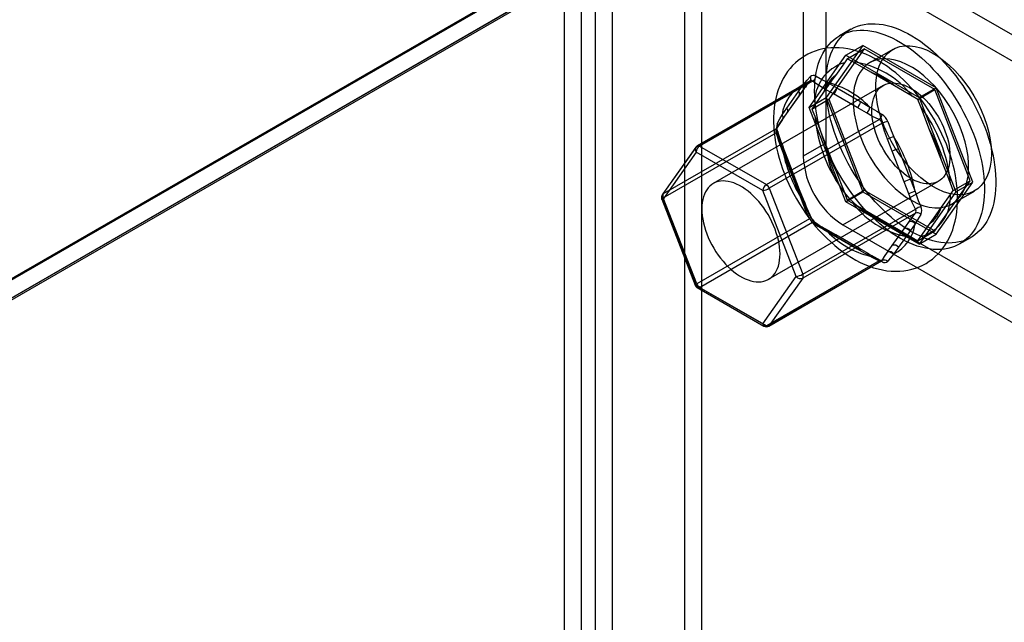
# Model space of a CAD drawing. Units: millimetres. Extents: x -245 to 3955, y -254 to 2716.
# Drawn here: x 3608 to 3669, y 2033 to 2071 of the extents above; entities that cross this region are included whole.
import ezdxf

# ---------------------------------------------------------------- set-up
doc = ezdxf.new("R2010")
doc.units = ezdxf.units.MM
doc.header["$LTSCALE"] = 2

msp = doc.modelspace()

# ---------------------------------------------------------------- linework, layer by layer
at = {"color": 7, "linetype": 'Continuous', "lineweight": 25}
for p, q in [((3674.12, 2093.352), (3480.09, 1981.341)), ((3674.262, 2093.352), (3480.161, 1981.3)), ((3481.222, 1980.688), (3676.383, 2093.352)), ((3674.12, 2092.161), (3480.09, 1980.15)), ((3481.122, 1980.745), (3674.091, 2092.144)), ((3649.513, 1639.411), (3649.513, 2085.943)), ((3650.574, 1638.798), (3650.574, 2085.331)), ((3643.078, 1636.618), (3643.078, 2082.286)), ((3643.927, 2082.718), (3643.927, 1636.186)), ((3642.018, 1636.006), (3642.018, 2081.674)), ((3644.988, 2082.106), (3644.988, 1635.574)), ((3678.05, 2065.444), (3660.796, 2075.404)), ((3676.635, 2064.627), (3659.382, 2074.587)), ((3658.321, 2073.975), (3658.321, 2063.36)), ((3656.907, 2073.158), (3656.907, 2062.543)), ((3659.875, 2070.468), (3659.168, 2070.06)), ((3660.631, 2069.457), (3658.345, 2066.204)), ((3659.571, 2068.845), (3660.631, 2069.457)), ((3665.204, 2066.817), (3660.631, 2069.457)), ((3657.285, 2065.592), (3659.571, 2068.845)), ((3660.713, 2069.247), (3658.509, 2066.11)), ((3659.571, 2068.845), (3664.143, 2066.205)), ((3659.639, 2068.627), (3660.713, 2069.247)), ((3665.122, 2066.701), (3660.713, 2069.247)), ((3662.489, 2069.206), (3661.075, 2068.39)), ((3659.475, 2068.382), (3658.919, 2067.591)), ((3659.639, 2068.627), (3659.475, 2068.382)), ((3660.008, 2068.429), (3659.639, 2068.627)), ((3661.119, 2067.788), (3660.008, 2068.429)), ((3662.595, 2066.935), (3661.119, 2067.788)), ((3650.257, 2063.159), (3657.292, 2067.22)), ((3657.335, 2067.256), (3650.291, 2063.19)), ((3657.476, 2067.236), (3650.441, 2063.175)), ((3661.9, 2066.961), (3651.293, 2060.838)), ((3656.614, 2066.595), (3656.908, 2067.012)), ((3658.411, 2067.147), (3658.997, 2066.808)), ((3663.706, 2066.294), (3662.595, 2066.935)), ((3656.586, 2066.244), (3655.848, 2065.194)), ((3655.876, 2065.545), (3656.614, 2066.595)), ((3655.909, 2065.25), (3656.648, 2066.3)), ((3656.879, 2066.661), (3656.586, 2066.244)), ((3656.648, 2066.3), (3656.941, 2066.717)), ((3658.181, 2066.541), (3657.625, 2065.75)), ((3658.785, 2066.441), (3658.199, 2066.779)), ((3660.262, 2065.588), (3658.785, 2066.441)), ((3658.997, 2066.808), (3660.474, 2065.956)), ((3664.048, 2066.081), (3663.706, 2066.294)), ((3664.048, 2066.081), (3665.122, 2066.701)), ((3664.143, 2066.205), (3665.204, 2066.817)), ((3667.327, 2061.019), (3665.122, 2066.701)), ((3667.49, 2060.925), (3665.204, 2066.817)), ((3657.285, 2065.592), (3658.345, 2066.204)), ((3657.435, 2065.49), (3658.509, 2066.11)), ((3657.625, 2065.75), (3657.435, 2065.49)), ((3658.345, 2066.204), (3660.631, 2060.312)), ((3658.509, 2066.11), (3660.713, 2060.428)), ((3660.474, 2065.956), (3661.06, 2065.617)), ((3664.239, 2065.631), (3664.048, 2066.081)), ((3664.143, 2066.205), (3666.429, 2060.313)), ((3664.795, 2064.199), (3664.239, 2065.631)), ((3655.848, 2065.194), (3655.554, 2064.776)), ((3655.583, 2065.127), (3655.876, 2065.545)), ((3655.616, 2064.832), (3655.909, 2065.25)), ((3659.571, 2059.699), (3657.285, 2065.592)), ((3657.435, 2065.49), (3657.625, 2065.04)), ((3657.625, 2065.04), (3658.181, 2063.608)), ((3660.848, 2065.25), (3660.262, 2065.588)), ((3654.605, 2060.771), (3661.64, 2064.832)), ((3661.824, 2064.604), (3654.789, 2060.543)), ((3655.21, 2064.258), (3648.175, 2060.196)), ((3648.175, 2059.951), (3655.21, 2064.013)), ((3665.533, 2062.297), (3664.795, 2064.199)), ((3648.175, 2060.196), (3650.257, 2063.159)), ((3650.441, 2063.175), (3654.605, 2060.771)), ((3658.321, 2063.36), (3656.907, 2062.543)), ((3658.181, 2063.608), (3658.919, 2061.705)), ((3662.461, 2062.852), (3662.168, 2063.608)), ((3662.564, 2063.747), (3662.857, 2062.991)), ((3650.196, 2063.103), (3648.114, 2060.14)), ((3650.229, 2062.808), (3648.147, 2059.845)), ((3654.393, 2060.404), (3650.229, 2062.808)), ((3655.554, 2063.017), (3655.848, 2062.261)), ((3655.876, 2062.367), (3655.583, 2063.123)), ((3655.944, 2062.353), (3655.65, 2063.109)), ((3663.199, 2060.95), (3662.461, 2062.852)), ((3662.857, 2062.991), (3663.595, 2061.088)), ((3655.848, 2062.261), (3656.586, 2060.358)), ((3656.614, 2060.464), (3655.876, 2062.367)), ((3656.682, 2060.45), (3655.944, 2062.353)), ((3666.088, 2060.865), (3665.533, 2062.297)), ((3658.919, 2061.705), (3659.475, 2060.273)), ((3654.743, 2054.862), (3665.35, 2060.985)), ((3663.493, 2060.194), (3663.199, 2060.95)), ((3663.595, 2061.088), (3663.889, 2060.333)), ((3665.122, 2057.883), (3667.327, 2061.019)), ((3665.204, 2057.672), (3667.49, 2060.925)), ((3666.253, 2060.399), (3666.088, 2060.865)), ((3666.253, 2060.399), (3667.327, 2061.019)), ((3666.429, 2060.313), (3667.49, 2060.925)), ((3656.475, 2055.038), (3654.393, 2060.404)), ((3654.789, 2060.543), (3656.871, 2055.177)), ((3656.586, 2060.358), (3656.879, 2059.602)), ((3656.908, 2059.708), (3656.614, 2060.464)), ((3656.975, 2059.694), (3656.682, 2060.45)), ((3659.475, 2060.273), (3659.639, 2059.808)), ((3659.571, 2059.699), (3660.631, 2060.312)), ((3659.639, 2059.808), (3660.713, 2060.428)), ((3660.631, 2060.312), (3665.204, 2057.672)), ((3660.713, 2060.428), (3665.122, 2057.883)), ((3666.429, 2060.313), (3664.143, 2057.06)), ((3665.533, 2059.364), (3666.088, 2060.154)), ((3666.088, 2060.154), (3666.253, 2060.399)), ((3666.175, 2059.556), (3667.589, 2060.372)), ((3648.079, 2059.859), (3650.161, 2054.493)), ((3648.147, 2059.845), (3650.229, 2054.479)), ((3650.257, 2054.585), (3648.175, 2059.951)), ((3664.143, 2057.06), (3659.571, 2059.699)), ((3659.639, 2059.808), (3660.008, 2059.611)), ((3660.008, 2059.611), (3661.119, 2058.969)), ((3656.871, 2055.177), (3663.906, 2059.238)), ((3663.906, 2058.993), (3656.871, 2054.932)), ((3659.382, 2058.257), (3660.796, 2059.073)), ((3660.796, 2059.073), (3678.05, 2049.113)), ((3661.119, 2058.969), (3662.595, 2058.117)), ((3657.292, 2058.646), (3650.257, 2054.585)), ((3650.441, 2054.357), (3657.476, 2058.418)), ((3659.382, 2058.257), (3676.635, 2048.296)), ((3663.199, 2058.017), (3663.493, 2058.434)), ((3663.889, 2058.328), (3663.595, 2057.911)), ((3664.239, 2057.523), (3664.795, 2058.313)), ((3658.199, 2057.961), (3658.785, 2057.622)), ((3658.935, 2057.637), (3658.349, 2057.976)), ((3658.997, 2057.5), (3658.411, 2057.838)), ((3660.412, 2056.785), (3658.935, 2057.637)), ((3662.461, 2056.966), (3663.199, 2058.017)), ((3662.595, 2058.117), (3663.706, 2057.475)), ((3663.595, 2057.911), (3662.857, 2056.86)), ((3664.048, 2057.263), (3665.122, 2057.883)), ((3664.143, 2057.06), (3665.204, 2057.672)), ((3658.785, 2057.622), (3660.262, 2056.77)), ((3660.474, 2056.647), (3658.997, 2057.5)), ((3663.706, 2057.475), (3664.048, 2057.263)), ((3664.048, 2057.263), (3664.239, 2057.523)), ((3666.667, 2057.069), (3667.374, 2057.477)), ((3660.262, 2056.77), (3660.848, 2056.431)), ((3660.998, 2056.446), (3660.412, 2056.785)), ((3661.06, 2056.309), (3660.474, 2056.647)), ((3662.168, 2056.549), (3662.461, 2056.966)), ((3662.857, 2056.86), (3662.564, 2056.443)), ((3661.64, 2056.014), (3654.605, 2051.953)), ((3654.755, 2051.938), (3661.799, 2056.004)), ((3654.789, 2051.969), (3661.824, 2056.03)), ((3654.393, 2052.075), (3656.475, 2055.038)), ((3656.871, 2054.932), (3654.789, 2051.969)), ((3650.229, 2054.479), (3654.393, 2052.075)), ((3650.291, 2054.342), (3654.455, 2051.938)), ((3654.605, 2051.953), (3650.441, 2054.357))]:
    msp.add_line(p, q, dxfattribs=at)
at = {"color": 7, "linetype": 'Continuous', "lineweight": 25, "flags": 128}
for points in [[(3658.321, 2067.034), (3658.328, 2067.333), (3658.347, 2067.624), (3658.38, 2067.906), (3658.425, 2068.179), (3658.483, 2068.441), (3658.553, 2068.692), (3658.636, 2068.931), (3658.731, 2069.159), (3658.839, 2069.373), (3658.957, 2069.575), (3659.088, 2069.763), (3659.229, 2069.936), (3659.381, 2070.095), (3659.543, 2070.239), (3659.716, 2070.368), (3659.898, 2070.481), (3660.089, 2070.578), (3660.289, 2070.659), (3660.497, 2070.724), (3660.713, 2070.772), (3660.935, 2070.804), (3661.165, 2070.818), (3661.4, 2070.816), (3661.641, 2070.798), (3661.886, 2070.762), (3662.136, 2070.71), (3662.39, 2070.641), (3662.646, 2070.557), (3662.905, 2070.456), (3663.166, 2070.339), (3663.428, 2070.206), (3663.69, 2070.059), (3663.952, 2069.896), (3664.214, 2069.719), (3664.474, 2069.528), (3664.732, 2069.323), (3664.987, 2069.105), (3665.239, 2068.875), (3665.486, 2068.632), (3665.73, 2068.379), (3665.968, 2068.114), (3666.2, 2067.839), (3666.426, 2067.555), (3666.646, 2067.262), (3666.858, 2066.961), (3667.061, 2066.653), (3667.257, 2066.338), (3667.444, 2066.017), (3667.621, 2065.692), (3667.788, 2065.362), (3667.946, 2065.029), (3668.093, 2064.693), (3668.228, 2064.355), (3668.353, 2064.017), (3668.466, 2063.678), (3668.567, 2063.34), (3668.656, 2063.004), (3668.733, 2062.67), (3668.797, 2062.339), (3668.849, 2062.012), (3668.888, 2061.69), (3668.913, 2061.374), (3668.926, 2061.064), (3668.926, 2060.761), (3668.913, 2060.466), (3668.888, 2060.179), (3668.849, 2059.902), (3668.797, 2059.635), (3668.733, 2059.378), (3668.656, 2059.133), (3668.567, 2058.899), (3668.466, 2058.678), (3668.353, 2058.47), (3668.228, 2058.275), (3668.093, 2058.094), (3667.946, 2057.928), (3667.788, 2057.776), (3667.621, 2057.64), (3667.444, 2057.519), (3667.257, 2057.414), (3667.061, 2057.325), (3666.858, 2057.252), (3666.646, 2057.196), (3666.426, 2057.156), (3666.2, 2057.133), (3665.968, 2057.126), (3665.73, 2057.137), (3665.486, 2057.164), (3665.239, 2057.208), (3664.987, 2057.268), (3664.732, 2057.345), (3664.474, 2057.438), (3664.214, 2057.547), (3663.952, 2057.671), (3663.69, 2057.811), (3663.428, 2057.967), (3663.166, 2058.136), (3662.905, 2058.321), (3662.646, 2058.519), (3662.39, 2058.73), (3662.136, 2058.954), (3661.886, 2059.191), (3661.641, 2059.439), (3661.4, 2059.698), (3661.165, 2059.968), (3660.935, 2060.247), (3660.713, 2060.536), (3660.497, 2060.833), (3660.289, 2061.138), (3660.089, 2061.449), (3659.898, 2061.767), (3659.716, 2062.09), (3659.543, 2062.418), (3659.381, 2062.75), (3659.229, 2063.085), (3659.088, 2063.421), (3658.957, 2063.76), (3658.839, 2064.098), (3658.731, 2064.437), (3658.636, 2064.774), (3658.553, 2065.109), (3658.483, 2065.442), (3658.425, 2065.771), (3658.38, 2066.095), (3658.347, 2066.414), (3658.328, 2066.728), (3658.321, 2067.034)], [(3657.614, 2066.626), (3657.621, 2066.925), (3657.64, 2067.216), (3657.673, 2067.498), (3657.718, 2067.77), (3657.776, 2068.032), (3657.846, 2068.284), (3657.929, 2068.523), (3658.024, 2068.751), (3658.131, 2068.965), (3658.25, 2069.167), (3658.38, 2069.355), (3658.522, 2069.528), (3658.674, 2069.687), (3658.836, 2069.831), (3659.009, 2069.96), (3659.191, 2070.073), (3659.382, 2070.17), (3659.582, 2070.251), (3659.79, 2070.316), (3660.005, 2070.364), (3660.228, 2070.395), (3660.458, 2070.41), (3660.693, 2070.408), (3660.934, 2070.389), (3661.179, 2070.354), (3661.429, 2070.302), (3661.683, 2070.233), (3661.939, 2070.148), (3662.198, 2070.047), (3662.459, 2069.93), (3662.721, 2069.798), (3662.983, 2069.65), (3663.245, 2069.488), (3663.507, 2069.311), (3663.767, 2069.12), (3664.025, 2068.915), (3664.28, 2068.697), (3664.531, 2068.467), (3664.779, 2068.224), (3665.023, 2067.97), (3665.261, 2067.706), (3665.493, 2067.431), (3665.719, 2067.147), (3665.939, 2066.854), (3666.15, 2066.553), (3666.354, 2066.245), (3666.55, 2065.93), (3666.737, 2065.609), (3666.914, 2065.284), (3667.081, 2064.954), (3667.239, 2064.621), (3667.385, 2064.285), (3667.521, 2063.947), (3667.646, 2063.609), (3667.759, 2063.27), (3667.86, 2062.932), (3667.949, 2062.596), (3668.026, 2062.262), (3668.09, 2061.931), (3668.142, 2061.604), (3668.18, 2061.282), (3668.206, 2060.966), (3668.219, 2060.656), (3668.219, 2060.353), (3668.206, 2060.057), (3668.18, 2059.771), (3668.142, 2059.494), (3668.09, 2059.226), (3668.026, 2058.97), (3667.949, 2058.724), (3667.86, 2058.491), (3667.759, 2058.27), (3667.646, 2058.062), (3667.521, 2057.867), (3667.385, 2057.686), (3667.239, 2057.52), (3667.081, 2057.368), (3666.914, 2057.232), (3666.737, 2057.111), (3666.55, 2057.006), (3666.354, 2056.916), (3666.15, 2056.844), (3665.939, 2056.787), (3665.719, 2056.748), (3665.493, 2056.724), (3665.261, 2056.718), (3665.023, 2056.728), (3664.779, 2056.756), (3664.531, 2056.799), (3664.28, 2056.86), (3664.025, 2056.936), (3663.767, 2057.029), (3663.507, 2057.138), (3663.245, 2057.263), (3662.983, 2057.403), (3662.721, 2057.558), (3662.459, 2057.728), (3662.198, 2057.912), (3661.939, 2058.11), (3661.683, 2058.322), (3661.429, 2058.546), (3661.179, 2058.782), (3660.934, 2059.031), (3660.693, 2059.29), (3660.458, 2059.56), (3660.228, 2059.839), (3660.005, 2060.128), (3659.79, 2060.425), (3659.582, 2060.729), (3659.382, 2061.041), (3659.191, 2061.359), (3659.009, 2061.682), (3658.836, 2062.01), (3658.674, 2062.342), (3658.522, 2062.676), (3658.38, 2063.013), (3658.25, 2063.351), (3658.131, 2063.69), (3658.024, 2064.028), (3657.929, 2064.366), (3657.846, 2064.701), (3657.776, 2065.033), (3657.718, 2065.362), (3657.673, 2065.687), (3657.64, 2066.006), (3657.621, 2066.32), (3657.614, 2066.626)], [(3666.539, 2059.891), (3666.537, 2060.062), (3666.523, 2060.377), (3666.496, 2060.696), (3666.456, 2061.017), (3666.403, 2061.341), (3666.338, 2061.666), (3666.261, 2061.992), (3666.172, 2062.317), (3666.072, 2062.643), (3665.96, 2062.967), (3665.838, 2063.289), (3665.706, 2063.61), (3665.563, 2063.927), (3665.41, 2064.24), (3665.248, 2064.55), (3665.076, 2064.855), (3664.896, 2065.155), (3664.707, 2065.449), (3664.51, 2065.736), (3664.305, 2066.017), (3664.093, 2066.29), (3663.873, 2066.555), (3663.647, 2066.812), (3663.414, 2067.059), (3663.175, 2067.297), (3662.93, 2067.525), (3662.679, 2067.742), (3662.424, 2067.947), (3662.163, 2068.14), (3661.899, 2068.321), (3661.63, 2068.489), (3661.358, 2068.643), (3661.083, 2068.783), (3660.806, 2068.907), (3660.528, 2069.016), (3660.249, 2069.109), (3659.971, 2069.185), (3659.694, 2069.244), (3659.42, 2069.285), (3659.149, 2069.31), (3658.883, 2069.317), (3658.622, 2069.308), (3658.367, 2069.282), (3658.119, 2069.24), (3657.877, 2069.182), (3657.643, 2069.109), (3657.416, 2069.021), (3657.198, 2068.918), (3656.989, 2068.801), (3656.788, 2068.671), (3656.597, 2068.527), (3656.416, 2068.37), (3656.244, 2068.201), (3656.083, 2068.019), (3655.932, 2067.825), (3655.792, 2067.62), (3655.664, 2067.403), (3655.546, 2067.174), (3655.44, 2066.934), (3655.347, 2066.683), (3655.266, 2066.422), (3655.197, 2066.15), (3655.142, 2065.869), (3655.1, 2065.58), (3655.071, 2065.283), (3655.056, 2064.979), (3655.055, 2064.67), (3655.066, 2064.356), (3655.091, 2064.038), (3655.129, 2063.716), (3655.18, 2063.393), (3655.243, 2063.068), (3655.318, 2062.743), (3655.405, 2062.417), (3655.503, 2062.091), (3655.613, 2061.767), (3655.733, 2061.444), (3655.864, 2061.123), (3656.005, 2060.806), (3656.156, 2060.491), (3656.317, 2060.181), (3656.487, 2059.875), (3656.666, 2059.575), (3656.853, 2059.28), (3657.049, 2058.991), (3657.253, 2058.709), (3657.464, 2058.435), (3657.682, 2058.168), (3657.908, 2057.91), (3658.14, 2057.661), (3658.378, 2057.422), (3658.622, 2057.192), (3658.871, 2056.974), (3659.126, 2056.766), (3659.386, 2056.571), (3659.65, 2056.388), (3659.918, 2056.218), (3660.189, 2056.061), (3660.464, 2055.919), (3660.741, 2055.792), (3661.019, 2055.681), (3661.298, 2055.585), (3661.576, 2055.507), (3661.853, 2055.445), (3662.127, 2055.4), (3662.399, 2055.373), (3662.666, 2055.363), (3662.927, 2055.369), (3663.183, 2055.393), (3663.433, 2055.432), (3663.676, 2055.487), (3663.912, 2055.558), (3664.139, 2055.644), (3664.359, 2055.744), (3664.57, 2055.858), (3664.772, 2055.987), (3664.965, 2056.128), (3665.148, 2056.283), (3665.321, 2056.45), (3665.484, 2056.63), (3665.636, 2056.822), (3665.778, 2057.025), (3665.908, 2057.24), (3666.028, 2057.467), (3666.135, 2057.705), (3666.231, 2057.955), (3666.314, 2058.214), (3666.385, 2058.484), (3666.442, 2058.763), (3666.487, 2059.051), (3666.518, 2059.347), (3666.535, 2059.65), (3666.539, 2059.891)], [(3668.645, 2062.707), (3668.627, 2062.303), (3668.574, 2061.924), (3668.485, 2061.572), (3668.362, 2061.253), (3668.206, 2060.969), (3668.019, 2060.723), (3667.801, 2060.518), (3667.557, 2060.354), (3667.287, 2060.235), (3666.996, 2060.162), (3666.684, 2060.134), (3666.356, 2060.152), (3666.016, 2060.217), (3665.665, 2060.327), (3665.308, 2060.481), (3664.949, 2060.678), (3664.591, 2060.916), (3664.236, 2061.193), (3663.89, 2061.505), (3663.556, 2061.85), (3663.236, 2062.224), (3662.934, 2062.623), (3662.653, 2063.044), (3662.395, 2063.483), (3662.164, 2063.934), (3661.962, 2064.394), (3661.79, 2064.858), (3661.65, 2065.321), (3661.544, 2065.779), (3661.473, 2066.227), (3661.437, 2066.661), (3661.437, 2067.076), (3661.473, 2067.468), (3661.544, 2067.834), (3661.65, 2068.17), (3661.79, 2068.472), (3661.962, 2068.737), (3662.164, 2068.963), (3662.395, 2069.148), (3662.653, 2069.289), (3662.934, 2069.386), (3663.236, 2069.437), (3663.556, 2069.441), (3663.89, 2069.4), (3664.236, 2069.312), (3664.591, 2069.18), (3664.949, 2069.004), (3665.308, 2068.786), (3665.665, 2068.529), (3666.016, 2068.234), (3666.356, 2067.905), (3666.684, 2067.545), (3666.996, 2067.158), (3667.287, 2066.747), (3667.557, 2066.317), (3667.801, 2065.871), (3668.019, 2065.415), (3668.206, 2064.953), (3668.362, 2064.488), (3668.485, 2064.027), (3668.574, 2063.574), (3668.627, 2063.132), (3668.645, 2062.707)], [(3668.645, 2062.707), (3668.627, 2062.303), (3668.574, 2061.924), (3668.485, 2061.572), (3668.362, 2061.253), (3668.206, 2060.969), (3668.019, 2060.723), (3667.801, 2060.518), (3667.557, 2060.354), (3667.287, 2060.235), (3666.996, 2060.162), (3666.684, 2060.134), (3666.356, 2060.152), (3666.016, 2060.217), (3665.665, 2060.327), (3665.308, 2060.481), (3664.949, 2060.678), (3664.591, 2060.916), (3664.236, 2061.193), (3663.89, 2061.505), (3663.556, 2061.85), (3663.236, 2062.224), (3662.934, 2062.623), (3662.653, 2063.044), (3662.395, 2063.483), (3662.164, 2063.934), (3661.962, 2064.394), (3661.79, 2064.858), (3661.65, 2065.321), (3661.544, 2065.779), (3661.473, 2066.227), (3661.437, 2066.661), (3661.437, 2067.076), (3661.473, 2067.468), (3661.544, 2067.834), (3661.65, 2068.17), (3661.79, 2068.472), (3661.962, 2068.737), (3662.164, 2068.963), (3662.395, 2069.148), (3662.653, 2069.289), (3662.934, 2069.386), (3663.236, 2069.437), (3663.556, 2069.441), (3663.89, 2069.4), (3664.236, 2069.312), (3664.591, 2069.18), (3664.949, 2069.004), (3665.308, 2068.786), (3665.665, 2068.529), (3666.016, 2068.234), (3666.356, 2067.905), (3666.684, 2067.545), (3666.996, 2067.158), (3667.287, 2066.747), (3667.557, 2066.317), (3667.801, 2065.871), (3668.019, 2065.415), (3668.206, 2064.953), (3668.362, 2064.488), (3668.485, 2064.027), (3668.574, 2063.574), (3668.627, 2063.132), (3668.645, 2062.707)], [(3660.018, 2066.055), (3660.036, 2065.63), (3660.09, 2065.188), (3660.179, 2064.735), (3660.302, 2064.274), (3660.458, 2063.81), (3660.645, 2063.347), (3660.862, 2062.891), (3661.107, 2062.445), (3661.376, 2062.015), (3661.668, 2061.604), (3661.98, 2061.217), (3662.307, 2060.857), (3662.648, 2060.528), (3662.999, 2060.233), (3663.355, 2059.976), (3663.715, 2059.758), (3664.073, 2059.582), (3664.427, 2059.45), (3664.773, 2059.362), (3665.108, 2059.321), (3665.428, 2059.325), (3665.73, 2059.376), (3666.011, 2059.473), (3666.268, 2059.614), (3666.499, 2059.799), (3666.702, 2060.025), (3666.874, 2060.29), (3667.013, 2060.592), (3667.119, 2060.928), (3667.191, 2061.294), (3667.226, 2061.686), (3667.226, 2062.101), (3667.191, 2062.535), (3667.119, 2062.983), (3667.013, 2063.441), (3666.874, 2063.904), (3666.702, 2064.368), (3666.499, 2064.828), (3666.268, 2065.279), (3666.011, 2065.718), (3665.73, 2066.139), (3665.428, 2066.538), (3665.108, 2066.912), (3664.773, 2067.257), (3664.427, 2067.57), (3664.073, 2067.846), (3663.715, 2068.084), (3663.355, 2068.281), (3662.999, 2068.435), (3662.648, 2068.545), (3662.307, 2068.61), (3661.98, 2068.628), (3661.668, 2068.6), (3661.376, 2068.527), (3661.107, 2068.408), (3660.862, 2068.244), (3660.645, 2068.039), (3660.458, 2067.793), (3660.302, 2067.509), (3660.179, 2067.19), (3660.09, 2066.839), (3660.036, 2066.459), (3660.018, 2066.055)], [(3660.018, 2066.055), (3660.036, 2065.63), (3660.09, 2065.188), (3660.179, 2064.735), (3660.302, 2064.274), (3660.458, 2063.81), (3660.645, 2063.347), (3660.862, 2062.891), (3661.107, 2062.445), (3661.376, 2062.015), (3661.668, 2061.604), (3661.98, 2061.217), (3662.307, 2060.857), (3662.648, 2060.528), (3662.999, 2060.233), (3663.355, 2059.976), (3663.715, 2059.758), (3664.073, 2059.582), (3664.427, 2059.45), (3664.773, 2059.362), (3665.108, 2059.321), (3665.428, 2059.325), (3665.73, 2059.376), (3666.011, 2059.473), (3666.268, 2059.614), (3666.499, 2059.799), (3666.702, 2060.025), (3666.874, 2060.29), (3667.013, 2060.592), (3667.119, 2060.928), (3667.191, 2061.294), (3667.226, 2061.686), (3667.226, 2062.101), (3667.191, 2062.535), (3667.119, 2062.983), (3667.013, 2063.441), (3666.874, 2063.904), (3666.702, 2064.368), (3666.499, 2064.828), (3666.268, 2065.279), (3666.011, 2065.718), (3665.73, 2066.139), (3665.428, 2066.538), (3665.108, 2066.912), (3664.773, 2067.257), (3664.427, 2067.57), (3664.073, 2067.846), (3663.715, 2068.084), (3663.355, 2068.281), (3662.999, 2068.435), (3662.648, 2068.545), (3662.307, 2068.61), (3661.98, 2068.628), (3661.668, 2068.6), (3661.376, 2068.527), (3661.107, 2068.408), (3660.862, 2068.244), (3660.645, 2068.039), (3660.458, 2067.793), (3660.302, 2067.509), (3660.179, 2067.19), (3660.09, 2066.839), (3660.036, 2066.459), (3660.018, 2066.055)], [(3656.908, 2067.012), (3657.148, 2067.293), (3657.341, 2067.505)], [(3657.705, 2067.537), (3658.103, 2067.309), (3658.411, 2067.147)], [(3658.919, 2067.591), (3658.761, 2067.367), (3658.181, 2066.541)], [(3657.292, 2067.22), (3657.076, 2066.936), (3656.879, 2066.661)], [(3657.344, 2067.263), (3657.344, 2067.262), (3657.336, 2067.257)], [(3658.199, 2066.779), (3657.827, 2067.002), (3657.476, 2067.236)], [(3661.185, 2065.381), (3661.192, 2065.583), (3661.211, 2065.776), (3661.244, 2065.96), (3661.289, 2066.133), (3661.346, 2066.295), (3661.416, 2066.444), (3661.497, 2066.58), (3661.59, 2066.702), (3661.694, 2066.809), (3661.808, 2066.902), (3661.932, 2066.978), (3662.064, 2067.039), (3662.205, 2067.083), (3662.354, 2067.111), (3662.509, 2067.122), (3662.671, 2067.116), (3662.837, 2067.094), (3663.008, 2067.054), (3663.182, 2066.999), (3663.358, 2066.927), (3663.536, 2066.839), (3663.714, 2066.737), (3663.892, 2066.619), (3664.068, 2066.487), (3664.242, 2066.342), (3664.412, 2066.184), (3664.579, 2066.015), (3664.74, 2065.834), (3664.896, 2065.644), (3665.044, 2065.444), (3665.185, 2065.237), (3665.318, 2065.023), (3665.442, 2064.804), (3665.556, 2064.58), (3665.659, 2064.353), (3665.752, 2064.123), (3665.834, 2063.893), (3665.903, 2063.664), (3665.961, 2063.436), (3666.006, 2063.211), (3666.038, 2062.99), (3666.058, 2062.774), (3666.064, 2062.565), (3666.058, 2062.363), (3666.038, 2062.169), (3666.006, 2061.986), (3665.961, 2061.813), (3665.903, 2061.651), (3665.834, 2061.502), (3665.752, 2061.366), (3665.659, 2061.244), (3665.556, 2061.136), (3665.442, 2061.044), (3665.318, 2060.967), (3665.185, 2060.907), (3665.044, 2060.862), (3664.896, 2060.835), (3664.74, 2060.824), (3664.579, 2060.829), (3664.412, 2060.852), (3664.242, 2060.891), (3664.068, 2060.947), (3663.892, 2061.019), (3663.714, 2061.106), (3663.536, 2061.209), (3663.358, 2061.327), (3663.182, 2061.458), (3663.008, 2061.604), (3662.837, 2061.761), (3662.671, 2061.931), (3662.509, 2062.111), (3662.354, 2062.302), (3662.205, 2062.501), (3662.064, 2062.708), (3661.932, 2062.922), (3661.808, 2063.142), (3661.694, 2063.366), (3661.59, 2063.593), (3661.497, 2063.822), (3661.416, 2064.052), (3661.346, 2064.282), (3661.289, 2064.51), (3661.244, 2064.735), (3661.211, 2064.956), (3661.192, 2065.172), (3661.185, 2065.381)], [(3661.06, 2065.617), (3661.492, 2065.35), (3661.824, 2065.159)], [(3655.282, 2064.574), (3655.446, 2064.89), (3655.583, 2065.127)], [(3661.64, 2064.832), (3661.235, 2065.035), (3660.848, 2065.25)], [(3655.554, 2064.776), (3655.372, 2064.511), (3655.21, 2064.258)], [(3662.168, 2063.608), (3661.986, 2064.1), (3661.824, 2064.604)], [(3662.187, 2064.707), (3662.397, 2064.15), (3662.564, 2063.747)], [(3655.282, 2064.09), (3655.301, 2064.088), (3655.312, 2064.083), (3655.315, 2064.076), (3655.309, 2064.067), (3655.295, 2064.056), (3655.274, 2064.042), (3655.245, 2064.028), (3655.21, 2064.013)], [(3655.21, 2064.013), (3655.371, 2063.51), (3655.554, 2063.017)], [(3655.583, 2063.123), (3655.399, 2063.675), (3655.282, 2064.09)], [(3655.315, 2064.079), (3655.301, 2064.133), (3655.289, 2064.203), (3655.283, 2064.262), (3655.283, 2064.302), (3655.286, 2064.329), (3655.289, 2064.342), (3655.288, 2064.34), (3655.283, 2064.33)], [(3655.583, 2063.123), (3655.615, 2063.124), (3655.637, 2063.12), (3655.649, 2063.111), (3655.651, 2063.099), (3655.641, 2063.082), (3655.622, 2063.062), (3655.592, 2063.04), (3655.554, 2063.017)], [(3655.848, 2062.261), (3655.885, 2062.285), (3655.915, 2062.307), (3655.934, 2062.326), (3655.944, 2062.343), (3655.942, 2062.355), (3655.93, 2062.364), (3655.908, 2062.368), (3655.876, 2062.367)], [(3655.458, 2056.441), (3655.451, 2056.651), (3655.432, 2056.867), (3655.399, 2057.088), (3655.354, 2057.313), (3655.297, 2057.541), (3655.227, 2057.77), (3655.146, 2058), (3655.053, 2058.23), (3654.949, 2058.457), (3654.835, 2058.681), (3654.711, 2058.9), (3654.579, 2059.114), (3654.438, 2059.321), (3654.289, 2059.521), (3654.134, 2059.711), (3653.972, 2059.892), (3653.806, 2060.061), (3653.635, 2060.219), (3653.461, 2060.364), (3653.285, 2060.496), (3653.107, 2060.614), (3652.929, 2060.716), (3652.751, 2060.804), (3652.575, 2060.876), (3652.401, 2060.931), (3652.23, 2060.971), (3652.064, 2060.993), (3651.903, 2060.999), (3651.747, 2060.988), (3651.599, 2060.96), (3651.458, 2060.916), (3651.325, 2060.855), (3651.201, 2060.779), (3651.087, 2060.686), (3650.984, 2060.579), (3650.891, 2060.457), (3650.809, 2060.321), (3650.74, 2060.171), (3650.682, 2060.01), (3650.637, 2059.837), (3650.605, 2059.653), (3650.585, 2059.46), (3650.579, 2059.258), (3650.585, 2059.049), (3650.605, 2058.833), (3650.637, 2058.612), (3650.682, 2058.387), (3650.74, 2058.159), (3650.809, 2057.929), (3650.891, 2057.699), (3650.984, 2057.47), (3651.087, 2057.243), (3651.201, 2057.019), (3651.325, 2056.799), (3651.458, 2056.585), (3651.599, 2056.378), (3651.747, 2056.179), (3651.903, 2055.988), (3652.064, 2055.808), (3652.23, 2055.638), (3652.401, 2055.481), (3652.575, 2055.335), (3652.751, 2055.204), (3652.929, 2055.086), (3653.107, 2054.983), (3653.285, 2054.896), (3653.461, 2054.824), (3653.635, 2054.768), (3653.806, 2054.729), (3653.972, 2054.706), (3654.134, 2054.7), (3654.289, 2054.711), (3654.438, 2054.739), (3654.579, 2054.784), (3654.711, 2054.844), (3654.835, 2054.921), (3654.949, 2055.013), (3655.053, 2055.121), (3655.146, 2055.243), (3655.227, 2055.379), (3655.297, 2055.528), (3655.354, 2055.69), (3655.399, 2055.863), (3655.432, 2056.046), (3655.451, 2056.24), (3655.458, 2056.441)], [(3656.586, 2060.358), (3656.624, 2060.382), (3656.653, 2060.404), (3656.673, 2060.423), (3656.682, 2060.44), (3656.681, 2060.453), (3656.668, 2060.461), (3656.646, 2060.465), (3656.614, 2060.464)], [(3663.906, 2059.238), (3663.69, 2059.708), (3663.493, 2060.194)], [(3663.889, 2060.333), (3664.088, 2059.789), (3664.247, 2059.399)], [(3648.147, 2059.845), (3648.115, 2059.845), (3648.093, 2059.848), (3648.081, 2059.857), (3648.079, 2059.87), (3648.088, 2059.886), (3648.108, 2059.906), (3648.137, 2059.928), (3648.175, 2059.951)], [(3656.879, 2059.602), (3656.917, 2059.626), (3656.946, 2059.648), (3656.966, 2059.668), (3656.975, 2059.684), (3656.974, 2059.697), (3656.962, 2059.705), (3656.939, 2059.709), (3656.908, 2059.708)], [(3656.879, 2059.602), (3657.075, 2059.118), (3657.292, 2058.646)], [(3657.341, 2058.781), (3657.082, 2059.31), (3656.908, 2059.708)], [(3663.493, 2058.434), (3663.689, 2058.707), (3663.906, 2058.993)], [(3664.247, 2058.914), (3664.034, 2058.57), (3663.889, 2058.328)], [(3664.795, 2058.313), (3664.951, 2058.536), (3665.533, 2059.364)], [(3657.292, 2058.646), (3657.323, 2058.672), (3657.348, 2058.696), (3657.366, 2058.718), (3657.377, 2058.738), (3657.379, 2058.755), (3657.374, 2058.768), (3657.361, 2058.777), (3657.341, 2058.781)], [(3657.476, 2058.418), (3657.826, 2058.184), (3658.199, 2057.961)], [(3658.411, 2057.838), (3657.995, 2058.115), (3657.705, 2058.329)], [(3660.848, 2056.431), (3661.234, 2056.217), (3661.64, 2056.014)], [(3661.824, 2056.03), (3661.985, 2056.283), (3662.168, 2056.549)], [(3662.564, 2056.443), (3662.339, 2056.172), (3662.187, 2055.984)], [(3661.824, 2055.951), (3661.376, 2056.151), (3661.06, 2056.309)], [(3661.64, 2056.014), (3661.672, 2056.033), (3661.703, 2056.045), (3661.732, 2056.049), (3661.758, 2056.044), (3661.781, 2056.032), (3661.8, 2056.012), (3661.815, 2055.985), (3661.824, 2055.951)], [(3661.824, 2056.03), (3661.791, 2056), (3661.732, 2055.993), (3661.655, 2056.009), (3661.64, 2056.014)], [(3661.799, 2056.004), (3661.821, 2056.014), (3661.837, 2056.018), (3661.839, 2056.019), (3661.825, 2056.021), (3661.8, 2056.028), (3661.766, 2056.041)], [(3650.229, 2054.479), (3650.197, 2054.478), (3650.175, 2054.482), (3650.163, 2054.491), (3650.161, 2054.503), (3650.17, 2054.52), (3650.19, 2054.54), (3650.22, 2054.562), (3650.257, 2054.585)]]:
    msp.add_lwpolyline(points, dxfattribs=at)
at = {"color": 7, "linetype": 'Continuous', "lineweight": 25}
for centre, radius, start, end in [((3660.203, 2065.904), 2.582, 106.38675, 183.4119), ((3659.312, 2062.953), 5.52, 37.24543, 82.75995), ((3657.185, 2067.385), 0.197, 302.96597, 37.45791), ((3657.542, 2067.305), 0.283, 55.03826, 135.18078), ((3657.279, 2067.624), 0.434, 296.94771, 348.53288), ((3660.308, 2065.831), 2.242, 128.26337, 161.53528), ((3659.312, 2062.953), 5.161, 50.49643, 69.50894), ((3658.088, 2064.775), 2.53, 117.81042, 171.98824), ((3656.749, 2066.848), 0.228, 304.74205, 45.99964), ((3667.306, 2059.485), 12.639, 142.02465, 145.09737), ((3657.391, 2067.15), 0.121, 45.35586, 144.86317), ((3657.95, 2067.168), 0.461, 302.60548, 357.39452), ((3657.09, 2061.798), 5.509, 43.88193, 76.12345), ((3656.456, 2066.431), 0.228, 304.74205, 45.99964), ((3658.537, 2066.829), 0.461, 302.60548, 357.39452), ((3660.013, 2065.977), 0.461, 302.60548, 357.39452), ((3660.6, 2065.638), 0.461, 302.60548, 357.39452), ((3656.794, 2060.001), 9.334, 5.31112, 37.10024), ((3655.425, 2064.964), 0.228, 304.74205, 45.99964), ((3655.718, 2065.381), 0.228, 304.74205, 45.99964), ((3666.92, 2065.904), 9.334, 185.31112, 217.10024), ((3661.312, 2065.232), 0.517, 309.36464, 351.90048), ((3661.4, 2064.447), 0.829, 18.31264, 59.27651), ((3655.083, 2064.453), 0.233, 303.12116, 31.40286), ((3655.973, 2064.332), 0.732, 160.67903, 199.32097), ((3663.144, 2059.464), 9.246, 144.50714, 148.24354), ((3661.527, 2064.554), 0.301, 9.62094, 67.9682), ((3662.486, 2062.962), 1.77, 99.71857, 111.97852), ((3655.623, 2064.135), 0.431, 163.47078, 196.52922), ((3666.691, 2067.484), 11.876, 196.66184, 201.6188), ((3656.984, 2060.074), 8.833, 14.57182, 27.83954), ((3650.387, 2062.972), 0.228, 124.74205, 225.99964), ((3650.441, 2062.93), 0.3, 119.99731, 144.89933), ((3650.69, 2062.787), 0.461, 122.60548, 177.39452), ((3650.358, 2063.073), 0.132, 50.75183, 139.4672), ((3666.73, 2065.83), 8.833, 194.57182, 207.83954), ((3663.68, 2063.595), 5.363, 182.52015, 237.47985), ((3662.739, 2062.616), 1.145, 98.77793, 119.89046), ((3654.478, 2058.646), 9.56, 10.16272, 32.24864), ((3664.993, 2064.81), 9.56, 190.16272, 212.24864), ((3662.265, 2062.779), 5.363, 182.52009, 237.47991), ((3663.032, 2061.86), 1.145, 98.77793, 119.89046), ((3654.854, 2060.383), 0.461, 122.60548, 177.39452), ((3654.357, 2060.384), 0.46, 20.22711, 57.36203), ((3663.77, 2059.957), 1.145, 98.77793, 119.89046), ((3648.359, 2059.968), 0.3, 144.89933, 201.20568), ((3648.305, 2060.009), 0.228, 124.74205, 225.99964), ((3648.42, 2060.074), 0.274, 153.43643, 206.56357), ((3654.218, 2061.535), 1.145, 278.77793, 299.89046), ((3664.063, 2059.201), 1.145, 98.77793, 119.89046), ((3663.511, 2060.001), 2.582, 286.38675, 3.4119), ((3667.421, 2063.639), 11.166, 200.68983, 205.89671), ((3664.402, 2062.952), 5.52, 217.24543, 262.75995), ((3664.402, 2062.952), 5.161, 230.49643, 249.50894), ((3664.479, 2058.467), 0.96, 103.95561, 126.61712), ((3663.751, 2059.115), 0.197, 321.60388, 38.39612), ((3664.017, 2058.697), 0.316, 43.37722, 110.7104), ((3663.807, 2059.156), 0.502, 331.14814, 28.85186), ((3663.406, 2060.074), 2.242, 308.26337, 341.53528), ((3658.341, 2059.302), 1.237, 211.98799, 225.60116), ((3658.698, 2059.5), 1.535, 207.90127, 229.68787), ((3658.308, 2059.217), 1.036, 205.96775, 230.62612), ((3657.56, 2058.295), 0.149, 13.2324, 124.47229), ((3662.634, 2065.551), 8.704, 235.06431, 240.50463), ((3661.384, 2058.681), 2.53, 297.81042, 351.98824), ((3663.625, 2058.136), 0.326, 36.02569, 113.97204), ((3658.282, 2057.859), 0.131, 350.78596, 129.20329), ((3662.382, 2061.657), 5.509, 223.88193, 256.12345), ((3658.868, 2057.521), 0.131, 350.78596, 129.20329), ((3663.332, 2057.719), 0.326, 36.02569, 113.97204), ((3660.345, 2056.668), 0.131, 350.78596, 129.20329), ((3660.931, 2056.33), 0.131, 350.78596, 129.20329), ((3665.936, 2064.856), 9.753, 239.58373, 244.68322), ((3662.3, 2056.251), 0.326, 36.02569, 113.97204), ((3662.594, 2056.669), 0.326, 36.02569, 113.97204), ((3661.973, 2055.753), 0.315, 47.07215, 118.35164), ((3661.981, 2056.243), 0.332, 241.73142, 308.48761), ((3656.3, 2056.169), 1.145, 278.77793, 299.89046), ((3656.626, 2055.054), 0.274, 333.43643, 26.56357), ((3650.689, 2054.744), 0.46, 200.22711, 237.36203), ((3656.739, 2055.229), 0.326, 216.02569, 293.97204), ((3650.441, 2054.602), 0.3, 201.20568, 240.00269), ((3650.358, 2054.458), 0.131, 170.78596, 309.20329), ((3654.522, 2052.054), 0.131, 170.78596, 309.20329), ((3654.657, 2052.267), 0.326, 216.02569, 293.97204), ((3654.605, 2052.198), 0.3, 240.00269, 299.99731), ((3654.689, 2052.055), 0.132, 230.75183, 319.4672)]:
    msp.add_arc(centre, radius, start, end, dxfattribs=at)

doc.saveas('drawing.dxf')
